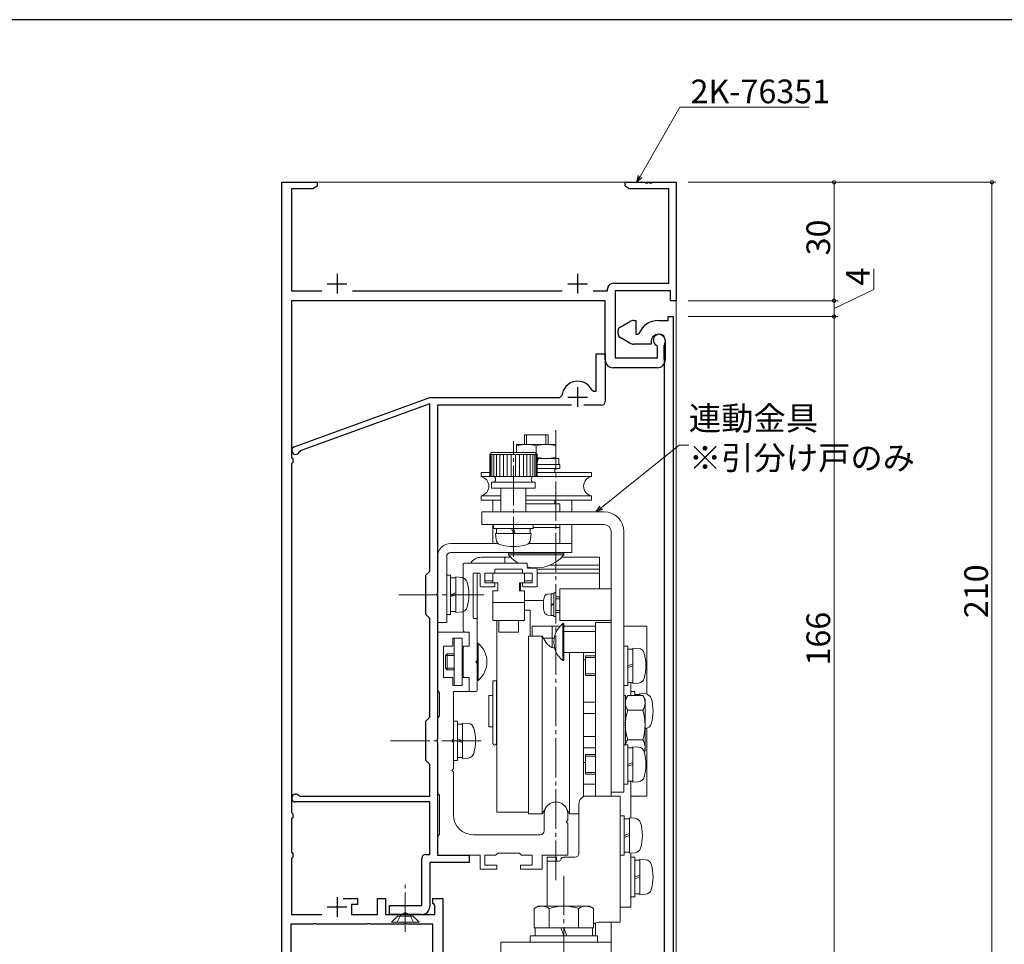
# Model space of a CAD drawing. Extents: x 0 to 1133, y 0 to 806.
# Drawn here: x 261 to 510, y 568 to 802 of the extents above; entities that cross this region are included whole.
import ezdxf

# ---------------------------------------------------------------- set-up
doc = ezdxf.new("R2010")
doc.units = 0
doc.linetypes.add('YCENTER_1', pattern=[13, 10, -1, 1, -1])
for name, color, linetype, lineweight in [('YKK_11', 7, 'CONTINUOUS', 30), ('YKK_12', 2, 'CONTINUOUS', 13), ('YKK_13', 4, 'CONTINUOUS', 13), ('YKK_D', 6, 'CONTINUOUS', 13)]:
    doc.layers.add(name, color=color, linetype=linetype, lineweight=lineweight)
doc.layers.add('YKK_ZWAK', color=7, linetype='CONTINUOUS')
doc.styles.get("Standard").update_dxf_attribs({"font": 'ROMANS.SHX', "bigfont": 'EXTFONT.SHX'})

# ---------------------------------------------------------------- blocks, each defined once
blk = doc.blocks.new('A201')
at = {"layer": 'YKK_ZWAK', "color": 254, "linetype": 'Continuous'}
blk.add_line((571.000014, 409.99951), (21.000001, 409.99951), dxfattribs=at)

msp = doc.modelspace()

# ---------------------------------------------------------------- linework, layer by layer
at = {"layer": 'YKK_11', "color": 0, "linetype": 'ByBlock', "lineweight": -2, "ltscale": 0.5}
for p, q in [((327.11, 550.8), (327.11, 760.8)), ((327.11, 760.8), (336.11, 760.8)), ((335.02, 759.17), (329.61, 759.17)), ((329.61, 759.17), (329.61, 733.3)), ((336.11, 759.8), (335.02, 759.17)), ((336.11, 760.8), (336.11, 759.8)), ((414.11, 759.8), (414.11, 760.8)), ((414.11, 760.8), (419.15, 760.8)), ((415.2, 759.17), (414.11, 759.8)), ((425.18, 759.17), (415.2, 759.17)), ((419.15, 760.8), (419.34, 760.68)), ((419.34, 760.68), (419.89, 760.68)), ((419.89, 760.68), (420.07, 760.8)), ((420.07, 760.8), (420.15, 760.8)), ((420.15, 760.8), (420.34, 760.68)), ((420.34, 760.68), (420.89, 760.68)), ((420.89, 760.68), (421.07, 760.8)), ((421.07, 760.8), (427.11, 760.8)), ((425.18, 735.23), (425.18, 759.17)), ((427.11, 760.8), (427.11, 730.8)), ((411.18, 735.23), (425.18, 735.23)), ((329.61, 733.3), (337.22, 733.3)), ((345, 733.3), (398.22, 733.3)), ((406, 733.3), (409.68, 733.3)), ((409.68, 733.3), (409.68, 733.73)), ((425.61, 733.3), (411.61, 733.3)), ((411.61, 733.3), (411.61, 716.3)), ((425.61, 730.8), (425.61, 733.3)), ((409.11, 730.8), (329.61, 730.8)), ((329.61, 730.8), (329.61, 691.09)), ((409.11, 715.8), (409.11, 730.8)), ((427.11, 730.8), (425.61, 730.8)), ((425.06, 725.8), (425.06, 726.8)), ((425.06, 726.8), (426.36, 726.8)), ((426.36, 726.8), (426.36, 550.8)), ((412.86, 724.09), (415.36, 725.53)), ((416.36, 725.8), (416.86, 725.8)), ((416.86, 725.8), (416.86, 722.3)), ((422.56, 725.8), (425.06, 725.8)), ((412.36, 722.38), (412.36, 723.22)), ((415.36, 720.07), (412.86, 721.51)), ((416.86, 722.3), (417.37, 722.3)), ((417.37, 722.3), (417.65, 722.49)), ((420.76, 719.8), (416.36, 719.8)), ((420.76, 720.5), (420.76, 719.8)), ((422.38, 719.15), (422.2, 719.43)), ((422.38, 716.3), (422.38, 719.15)), ((424.06, 719.42), (424.1, 719.57)), ((424.06, 715.88), (424.06, 719.42)), ((424.31, 720.8), (424.31, 715.8)), ((406.81, 707.9), (406.81, 717.3)), ((406.81, 717.3), (409.11, 717.3)), ((409.11, 717.3), (409.11, 705.3)), ((411.61, 716.3), (422.38, 716.3)), ((424.1, 715.73), (424.06, 715.88)), ((424.11, 715.72), (424.1, 715.73)), ((424.12, 715.7), (424.11, 715.72)), ((424.16, 715.55), (424.12, 715.7)), ((424.12, 715.7), (424.12, 715.7)), ((424.16, 560.8), (424.16, 715.55)), ((422.31, 713.8), (411.11, 713.8)), ((397.63, 706.3), (398.13, 706.76)), ((405.69, 708.18), (406.14, 707.9)), ((406.14, 707.9), (406.81, 707.9)), ((330.27, 693.8), (364.61, 706.3)), ((364.61, 704.7), (331.74, 692.74)), ((364.61, 706.3), (397.63, 706.3)), ((364.61, 662.3), (364.61, 704.7)), ((400.56, 704.3), (366.61, 704.3)), ((366.61, 704.3), (366.61, 656.76)), ((408.11, 704.3), (403.66, 704.3)), ((331.74, 692.74), (331.56, 692.55)), ((329.61, 691.09), (329.87, 690.8)), ((329.87, 689.8), (329.61, 689.51)), ((329.61, 689.51), (329.61, 601.09)), ((329.87, 690.8), (329.87, 689.8)), ((363.61, 661.3), (364.61, 662.3)), ((363.61, 651.3), (363.61, 661.3)), ((366.61, 656.76), (366.49, 656.58)), ((366.49, 656.58), (366.49, 656.03)), ((366.49, 656.03), (366.61, 655.84)), ((366.61, 655.84), (366.61, 619.76)), ((364.61, 650.3), (363.61, 651.3)), ((364.61, 625.3), (364.61, 650.3)), ((363.61, 624.3), (364.61, 625.3)), ((363.61, 614.3), (363.61, 624.3)), ((366.61, 619.76), (366.49, 619.58)), ((366.49, 619.58), (366.49, 619.03)), ((366.49, 619.03), (366.61, 618.84)), ((366.61, 618.84), (366.61, 590.3)), ((364.61, 613.3), (363.61, 614.3)), ((364.61, 605.3), (364.61, 613.3)), ((331.4, 605.42), (331.63, 605.3)), ((331.63, 605.3), (364.61, 605.3)), ((364.61, 603.8), (330.61, 603.8)), ((364.61, 590.5), (364.61, 603.8)), ((329.61, 601.09), (329.87, 600.8)), ((329.87, 599.8), (329.61, 599.51)), ((329.61, 599.51), (329.61, 591.09)), ((329.87, 600.8), (329.87, 599.8)), ((329.61, 591.09), (329.87, 590.8)), ((329.87, 589.8), (329.61, 589.51)), ((329.61, 589.51), (329.61, 575.3)), ((329.87, 590.8), (329.87, 589.8)), ((362.61, 577.6), (362.61, 589.5)), ((363.61, 590.5), (364.61, 590.5)), ((366.61, 590.3), (374.61, 590.3)), ((374.61, 590.3), (374.61, 588.5)), ((374.61, 588.5), (364.61, 588.5)), ((364.61, 588.5), (364.61, 577.3)), ((342.66, 579.3), (346.31, 579.3)), ((346.31, 579.3), (346.31, 577.8)), ((351.41, 575.3), (351.41, 579.3)), ((351.41, 579.3), (353.41, 579.3)), ((353.41, 579.3), (353.41, 575.3)), ((365.41, 578.1), (365.41, 579.3)), ((365.41, 579.3), (367.91, 579.3)), ((367.91, 579.3), (367.91, 564.5)), ((346.31, 577.8), (344.81, 577.8)), ((344.81, 577.8), (344.81, 575.3)), ((354.41, 575.3), (354.41, 577.6)), ((354.41, 577.6), (362.61, 577.6)), ((365.71, 577.8), (365.41, 578.1)), ((365.91, 577.6), (365.71, 577.8)), ((365.91, 575.3), (365.91, 577.6)), ((329.61, 575.3), (337.26, 575.3)), ((344.81, 575.3), (351.41, 575.3)), ((353.41, 575.3), (365.91, 575.3)), ((357.95, 575.3), (354.41, 575.3)), ((358.14, 575.42), (357.95, 575.3)), ((358.69, 575.42), (358.14, 575.42)), ((358.87, 575.3), (358.69, 575.42)), ((362.61, 575.3), (358.87, 575.3)), ((334.95, 572.8), (329.41, 572.8)), ((329.41, 572.8), (329.41, 563.8)), ((335.14, 572.92), (334.95, 572.8)), ((335.69, 572.92), (335.14, 572.92)), ((335.87, 572.8), (335.69, 572.92)), ((348.65, 572.8), (335.87, 572.8)), ((348.84, 572.92), (348.65, 572.8)), ((349.39, 572.92), (348.84, 572.92)), ((349.57, 572.8), (349.39, 572.92)), ((357.95, 572.8), (349.57, 572.8)), ((358.14, 572.92), (357.95, 572.8)), ((358.69, 572.92), (358.14, 572.92)), ((358.87, 572.8), (358.69, 572.92)), ((365.41, 572.8), (358.87, 572.8)), ((365.41, 563.8), (365.41, 572.8))]:
    msp.add_line(p, q, dxfattribs=at)
at = {"layer": 'YKK_11', "color": 2, "ltscale": 0.5}
for p, q in [((341.11, 737.6), (341.11, 732.6)), ((402.11, 737.6), (402.11, 732.6)), ((338.61, 735.1), (343.61, 735.1)), ((399.61, 735.1), (404.61, 735.1)), ((402.11, 708.9), (402.11, 703.9)), ((399.61, 706.4), (404.61, 706.4)), ((341.11, 579.7), (341.11, 574.7)), ((338.61, 577.2), (343.61, 577.2))]:
    msp.add_line(p, q, dxfattribs=at)
at = {"layer": 'YKK_11', "color": 0, "linetype": 'ByBlock', "lineweight": -2, "ltscale": 0.5}
for centre, radius, start, end in [((411.18, 733.73), 1.5, 90, 180), ((413.36, 723.22), 1, 120, 180), ((416.36, 723.8), 2, 90, 120), ((422.56, 720.5), 5.3, 90, 157.9757), ((413.36, 722.38), 1, 180, 240), ((422.56, 720.5), 1.8, 328.9973, 180), ((422.81, 720.8), 1.5, 0, 246.0741), ((416.36, 721.8), 2, 240, 270), ((411.11, 715.8), 2, 180, 270), ((422.31, 715.8), 2, 270, 360), ((402.11, 706.4), 4, 26.3878, 174.9003), ((408.11, 705.3), 1, 270, 360), ((330.61, 692.86), 1, 110, 342.0201), ((330.61, 604.8), 1, 37.9799, 270), ((363.61, 589.5), 1, 90, 180), ((362.61, 577.3), 2, 270, 360)]:
    msp.add_arc(centre, radius, start, end, dxfattribs=at)
at = {"layer": 'YKK_12'}
for p, q in [((427.11, 760.8), (327.11, 760.8)), ((327.11, 760.8), (327.11, 475.3)), ((427.11, 475.3), (427.11, 760.8))]:
    msp.add_line(p, q, dxfattribs=at)
at = {"layer": 'YKK_13'}
for p, q in [((388.61, 696.8), (394.61, 696.8)), ((388.61, 694.4), (388.61, 696.8)), ((389.16, 694.4), (389.16, 696.8)), ((394.06, 694.4), (394.06, 696.8)), ((394.61, 694.4), (394.61, 696.8)), ((386.63, 694.4), (396.59, 694.4)), ((386.63, 692.3), (386.63, 694.4)), ((391.61, 692), (391.61, 693.97)), ((396.59, 690.8), (396.59, 694.4)), ((380.31, 692.3), (379.81, 691.8)), ((379.81, 691.8), (379.81, 686.3)), ((391.81, 691.8), (379.81, 691.8)), ((380.01, 691.8), (380.01, 686.3)), ((391.31, 692.3), (380.31, 692.3)), ((380.37, 691.8), (380.37, 686.3)), ((380.9, 691.8), (380.9, 686.3)), ((381.57, 691.8), (381.57, 686.3)), ((382.37, 691.8), (382.37, 686.3)), ((383.27, 691.8), (383.27, 686.3)), ((384.26, 691.8), (384.26, 686.3)), ((385.29, 691.8), (385.29, 686.3)), ((386.33, 691.8), (386.33, 686.3)), ((387.36, 691.8), (387.36, 686.3)), ((388.35, 691.8), (388.35, 686.3)), ((389.25, 691.8), (389.25, 686.3)), ((390.05, 691.8), (390.05, 686.3)), ((390.73, 691.8), (390.73, 686.3)), ((391.25, 691.8), (391.25, 686.3)), ((391.31, 692.3), (391.81, 691.8)), ((391.61, 691.8), (391.61, 686.3)), ((391.81, 691.8), (391.81, 686.3)), ((391.81, 690.8), (397.36, 690.8)), ((391.81, 689.85), (392.16, 690.8)), ((397.61, 689.3), (391.81, 689.3)), ((397.36, 689.3), (397.36, 690.8)), ((397.61, 689.3), (397.61, 688.3)), ((377.61, 687.3), (377.61, 686.25)), ((377.61, 687.3), (379.81, 687.3)), ((391.81, 688.3), (397.61, 688.3)), ((391.81, 687.3), (405.61, 687.3)), ((396.36, 688.3), (396.36, 687.3)), ((405.61, 687.3), (405.61, 686.25)), ((377.61, 686.25), (380.83, 686.25)), ((391.81, 686.3), (379.81, 686.3)), ((391.31, 684.8), (380.31, 684.8)), ((380.31, 684.8), (380.31, 683.3)), ((390.79, 686.25), (405.61, 686.25)), ((391.31, 684.8), (391.31, 683.3)), ((391.31, 683.3), (380.31, 683.3)), ((382.66, 677.3), (382.66, 683.3)), ((388.96, 683.3), (382.66, 683.3)), ((388.96, 677.3), (388.96, 683.3)), ((377.61, 681.35), (377.61, 680.3)), ((377.61, 681.35), (382.66, 681.35)), ((377.61, 680.3), (382.66, 680.3)), ((380.61, 680.3), (380.61, 677.3)), ((388.96, 681.35), (405.61, 681.35)), ((388.96, 680.3), (405.61, 680.3)), ((388.96, 679.3), (397.61, 679.3)), ((388.96, 679.3), (396.36, 679.3)), ((396.36, 680.3), (396.36, 679.3)), ((397.61, 679.3), (397.61, 677.3)), ((400.61, 680.3), (400.61, 677.3)), ((405.61, 681.35), (405.61, 680.3)), ((377.81, 677.3), (377.81, 674.1)), ((408.81, 677.3), (377.81, 677.3)), ((388.96, 677.3), (382.66, 677.3)), ((408.81, 674.1), (377.81, 674.1)), ((380.61, 674.1), (380.61, 669.3)), ((390.81, 674.1), (380.81, 674.1)), ((380.81, 673.1), (380.81, 674.1)), ((390.81, 673.1), (390.81, 674.1)), ((397.61, 674.1), (397.61, 673.3)), ((400.61, 674.1), (400.61, 667)), ((390.81, 673.1), (380.81, 673.1)), ((390.31, 671.8), (381.31, 671.8)), ((381.31, 671.8), (381.44, 670.34)), ((381.56, 671.8), (381.56, 673.1)), ((385.81, 671.8), (385.34, 673.1)), ((385.81, 673.1), (386.28, 671.8)), ((390.06, 671.8), (390.06, 673.1)), ((390.31, 671.8), (390.18, 670.34)), ((397.61, 673.3), (390.81, 673.3)), ((397.61, 673.3), (390.81, 673.3)), ((397.61, 673.3), (397.61, 669.3)), ((410.61, 672.3), (410.61, 606.3)), ((413.81, 672.3), (413.81, 606.3)), ((369.91, 669.3), (381.95, 669.3)), ((389.67, 669.3), (397.61, 669.3)), ((389.67, 669.3), (400.61, 669.3)), ((400.61, 667), (369.91, 667)), ((384.61, 666.8), (398.61, 666.8)), ((384.61, 666.8), (384.61, 666.39)), ((387.61, 667), (387.61, 666.8)), ((395.61, 666.8), (387.61, 666.8)), ((395.61, 667), (395.61, 666.8)), ((398.61, 666.8), (398.61, 666.39)), ((366.61, 666), (366.61, 649.3)), ((368.91, 666), (368.91, 649.3)), ((373.11, 647.3), (373.11, 664.1)), ((373.31, 664.3), (389.11, 664.3)), ((385.14, 665.8), (377.61, 665.8)), ((383.61, 665.8), (383.61, 664.3)), ((384.61, 666.39), (398.61, 666.39)), ((389.31, 663.2), (389.31, 664.1)), ((407.61, 665.8), (398.08, 665.8)), ((407.61, 665.8), (407.61, 663.8)), ((375.61, 650.5), (375.61, 661.6)), ((377.21, 661.8), (375.81, 661.8)), ((376.61, 661.8), (376.61, 650.1)), ((377.41, 658.5), (377.41, 661.6)), ((390.61, 661.8), (378.61, 661.8)), ((378.61, 659.3), (378.61, 661.8)), ((378.61, 659.5), (378.61, 661.6)), ((380.91, 661.8), (378.81, 661.8)), ((380.61, 659.3), (380.61, 661.8)), ((381.11, 662), (381.11, 662.6)), ((387.91, 662.8), (381.31, 662.8)), ((388.11, 662), (388.11, 662.6)), ((390.41, 661.8), (388.31, 661.8)), ((388.61, 659.3), (388.61, 661.8)), ((391.61, 663), (389.51, 663)), ((390.61, 659.3), (390.61, 661.8)), ((390.61, 659.5), (390.61, 661.6)), ((391.81, 658.5), (391.81, 662.8)), ((407.61, 662.74), (391.81, 662.74)), ((407.61, 661.8), (391.81, 661.8)), ((407.61, 663.8), (395.11, 663.8)), ((407.61, 663.8), (395.11, 663.8)), ((407.61, 657.8), (407.61, 663.8)), ((368.91, 661.3), (368.91, 651.3)), ((369.91, 661.3), (368.91, 661.3)), ((369.91, 661.3), (369.91, 651.3)), ((371.21, 660.55), (369.91, 660.55)), ((371.21, 660.8), (371.21, 651.8)), ((371.21, 660.8), (372.67, 660.67)), ((380.61, 659.8), (378.61, 659.8)), ((381.86, 659.3), (378.61, 659.3)), ((380.91, 659.3), (378.81, 659.3)), ((381.86, 659.3), (380.61, 659.3)), ((381.11, 658.5), (381.11, 659.1)), ((381.86, 657.3), (381.86, 659.3)), ((390.61, 659.3), (387.36, 659.3)), ((387.36, 657.3), (387.36, 659.3)), ((388.61, 659.3), (387.36, 659.3)), ((387.61, 657.3), (387.61, 659.3)), ((388.11, 658.5), (388.11, 659.1)), ((390.41, 659.3), (388.31, 659.3)), ((390.61, 659.8), (388.61, 659.8)), ((369.91, 656.3), (371.21, 656.77)), ((380.91, 658.3), (377.61, 658.3)), ((381.86, 657.3), (380.61, 657.3)), ((380.61, 649.8), (380.61, 657.3)), ((388.61, 657.3), (387.36, 657.3)), ((391.61, 658.3), (388.31, 658.3)), ((388.61, 649.8), (388.61, 657.3)), ((395.41, 656.55), (394.56, 656.48)), ((395.41, 651.05), (395.41, 656.55)), ((396.11, 656.55), (395.41, 656.55)), ((396.11, 650.8), (396.11, 656.8)), ((396.61, 656.8), (396.11, 656.8)), ((396.61, 650.8), (396.61, 656.8)), ((397.61, 657.8), (410.61, 657.8)), ((397.61, 649.8), (397.61, 657.8)), ((410.61, 649.8), (410.61, 657.8)), ((371.21, 656.3), (369.91, 655.83)), ((388.61, 654.3), (380.61, 654.3)), ((393.48, 654.8), (388.61, 654.8)), ((395.41, 653.8), (396.11, 654.05)), ((396.61, 655.8), (396.61, 651.8)), ((396.61, 655.8), (397.61, 655.8)), ((396.61, 655.3), (397.61, 655.3)), ((371.21, 652.05), (369.91, 652.05)), ((371.21, 651.8), (372.67, 651.93)), ((388.61, 652.4), (390.11, 652.4)), ((390.11, 645.8), (390.11, 652.4)), ((396.11, 653.8), (395.41, 653.55)), ((396.61, 652.3), (397.61, 652.3)), ((396.61, 651.8), (397.61, 651.8)), ((368.91, 649.3), (366.61, 649.3)), ((369.91, 651.3), (368.91, 651.3)), ((375.81, 650.3), (376.41, 650.3)), ((376.61, 650.1), (376.61, 639.6)), ((388.61, 649.8), (380.61, 649.8)), ((381.61, 601.2), (381.61, 649.8)), ((382.11, 649.8), (382.11, 646.8)), ((387.11, 649.8), (387.11, 646.8)), ((395.41, 651.05), (394.56, 651.12)), ((396.11, 651.05), (395.41, 651.05)), ((396.61, 650.8), (396.11, 650.8)), ((397.61, 649.8), (410.61, 649.8)), ((398.32, 639.6), (398.32, 649)), ((398.32, 649), (398.61, 649)), ((398.61, 639.6), (398.61, 649)), ((410.61, 649.3), (406.61, 649.3)), ((406.61, 605.3), (406.61, 649.3)), ((410.61, 605.3), (410.61, 649.3)), ((373.61, 646.8), (374.41, 646.8)), ((374.61, 643.5), (374.61, 646.6)), ((387.11, 646.8), (382.11, 646.8)), ((390.61, 645.8), (390.61, 648.3)), ((390.61, 648.3), (397.6, 648.3)), ((395.61, 642.97), (395.61, 648.3)), ((398.61, 648.3), (406.61, 648.3)), ((398.61, 646.95), (406.61, 646.95)), ((413.81, 648.3), (419.61, 648.3)), ((419.61, 631.13), (419.61, 648.3)), ((370.81, 645.3), (370.81, 633.3)), ((370.81, 645.3), (372.81, 645.3)), ((372.81, 645.3), (372.81, 633.3)), ((376.61, 644), (376.61, 634.6)), ((376.61, 644), (376.9, 644)), ((376.9, 644), (376.9, 634.6)), ((389.61, 600.8), (389.61, 645.8)), ((389.61, 645.8), (393.15, 645.8)), ((393.15, 645.8), (393.15, 600.8)), ((394.01, 644.3), (393.15, 645.8)), ((393.42, 645.32), (396.2, 645.32)), ((373.11, 635.8), (373.11, 642.8)), ((374.41, 643.3), (373.61, 643.3)), ((398.61, 641.65), (406.61, 641.65)), ((400.07, 600.8), (400.07, 641.65)), ((403.61, 605.21), (403.61, 641.65)), ((413.81, 643.3), (413.81, 633.3)), ((414.81, 643.3), (413.81, 643.3)), ((414.81, 643.3), (414.81, 633.3)), ((416.11, 642.55), (414.81, 642.55)), ((416.11, 642.8), (416.11, 633.8)), ((416.11, 642.8), (417.57, 642.67)), ((368.61, 640.93), (368.99, 641.3)), ((368.61, 640.93), (368.61, 637.68)), ((370.81, 640.93), (368.61, 640.93)), ((368.99, 637.3), (368.99, 641.3)), ((370.81, 641.3), (368.99, 641.3)), ((373.11, 641.3), (372.81, 641.3)), ((373.11, 640.93), (372.81, 640.93)), ((376.31, 639.3), (376.61, 639.6)), ((376.31, 639.3), (376.61, 639)), ((376.61, 639), (376.61, 632)), ((398.32, 639.6), (398.61, 639.6)), ((403.61, 639.84), (404.11, 639.84)), ((406.61, 640.8), (404.11, 640.8)), ((404.11, 640.8), (404.11, 635.8)), ((406.61, 640.37), (404.11, 640.37)), ((368.61, 637.68), (368.99, 637.3)), ((370.81, 637.68), (368.61, 637.68)), ((370.81, 637.3), (368.99, 637.3)), ((373.11, 637.68), (372.81, 637.68)), ((373.11, 637.3), (372.81, 637.3)), ((414.81, 638.3), (416.11, 638.77)), ((416.11, 638.3), (414.81, 637.83)), ((374.41, 635.3), (373.61, 635.3)), ((374.61, 632), (374.61, 635.1)), ((376.61, 634.6), (376.9, 634.6)), ((380.61, 634.5), (380.61, 618.65)), ((380.61, 634.5), (381.51, 634.5)), ((381.51, 634.5), (381.51, 618.65)), ((406.61, 636.23), (404.11, 636.23)), ((406.61, 635.8), (404.11, 635.8)), ((416.11, 634.05), (414.81, 634.05)), ((415.61, 630.81), (415.61, 634.05)), ((370.81, 633.3), (372.81, 633.3)), ((374.81, 631.8), (376.41, 631.8)), ((414.81, 633.3), (413.81, 633.3)), ((415.61, 631.8), (415.61, 630.81)), ((416.61, 631.8), (415.61, 631.8)), ((416.11, 633.8), (417.57, 633.93)), ((416.61, 631.8), (416.61, 630.81)), ((379.61, 630.8), (379.61, 622.8)), ((380.61, 630.8), (379.61, 630.8)), ((380.61, 630.8), (380.61, 622.8)), ((381.61, 630.1), (381.51, 630.1)), ((403.61, 629.07), (406.61, 629.07)), ((406.61, 629.07), (406.61, 617.53)), ((410.61, 631.05), (410.61, 615.55)), ((413.81, 630.8), (414.21, 630.8)), ((414.21, 629.8), (414.79, 630.81)), ((414.21, 618.3), (414.21, 630.8)), ((418.63, 630.81), (414.79, 630.81)), ((417.91, 631.05), (416.61, 631.05)), ((417.91, 631.3), (417.91, 630.81)), ((417.91, 631.3), (419.37, 631.17)), ((419.21, 629.8), (418.63, 630.81)), ((419.21, 616.8), (419.21, 629.8)), ((418.63, 627.05), (414.79, 627.05)), ((370.61, 624.3), (370.61, 614.3)), ((371.61, 624.3), (370.61, 624.3)), ((371.61, 624.3), (371.61, 614.3)), ((403.61, 626.19), (406.61, 626.19)), ((413.81, 623.88), (414.21, 624.03)), ((372.91, 623.55), (371.61, 623.55)), ((372.91, 623.8), (372.91, 614.8)), ((372.91, 623.8), (374.37, 623.67)), ((380.61, 622.8), (379.61, 622.8)), ((381.61, 623.5), (381.51, 623.5)), ((413.81, 623.15), (414.21, 623.3)), ((419.21, 622.41), (419.37, 622.43)), ((419.61, 605.3), (419.61, 622.47)), ((372.91, 619.3), (371.61, 619.77)), ((371.61, 619.3), (372.91, 618.83)), ((403.61, 620.41), (406.61, 620.41)), ((414.79, 619.55), (418.63, 619.55)), ((403.61, 617.53), (406.61, 617.53)), ((413.81, 618.3), (413.81, 608.3)), ((414.81, 618.3), (413.81, 618.3)), ((414.81, 618.3), (414.81, 608.3)), ((416.11, 617.55), (414.81, 617.55)), ((416.11, 617.8), (416.11, 608.8)), ((416.11, 617.8), (417.57, 617.67)), ((419.21, 616.8), (419, 616.43)), ((371.61, 614.3), (370.61, 614.3)), ((372.91, 615.05), (371.61, 615.05)), ((372.91, 614.8), (374.37, 614.93)), ((406.61, 615.8), (404.11, 615.8)), ((404.11, 615.8), (404.11, 610.8)), ((406.61, 615.37), (404.11, 615.37)), ((403.61, 613.76), (404.11, 613.76)), ((414.81, 613.3), (416.11, 613.77)), ((416.11, 613.3), (414.81, 612.83)), ((406.61, 611.23), (404.11, 611.23)), ((406.61, 610.8), (404.11, 610.8)), ((416.11, 609.05), (414.81, 609.05)), ((415.61, 599.7), (415.61, 609.05)), ((403.61, 608.28), (406.61, 608.28)), ((414.81, 608.3), (413.81, 608.3)), ((416.11, 608.8), (417.57, 608.93)), ((403.61, 605.3), (406.61, 605.3)), ((412.91, 605.3), (404.41, 605.3)), ((413.81, 606.3), (410.61, 606.3)), ((412.91, 573.3), (412.91, 605.3)), ((415.61, 605.3), (419.61, 605.3)), ((394.01, 602.3), (393.15, 600.8)), ((399.21, 602.3), (400.07, 600.8)), ((402.41, 590.8), (402.41, 603.3)), ((381.61, 601.2), (389.61, 601.2)), ((389.61, 600.8), (393.15, 600.8)), ((400.07, 600.8), (402.21, 600.8)), ((412.91, 600.3), (412.91, 590.3)), ((413.91, 600.3), (412.91, 600.3)), ((413.91, 600.3), (413.91, 590.3)), ((415.21, 599.55), (413.91, 599.55)), ((415.21, 599.8), (415.21, 590.8)), ((415.21, 599.8), (416.67, 599.67)), ((413.91, 595.3), (415.21, 595.77)), ((415.21, 595.3), (413.91, 594.83)), ((394.41, 589.8), (396.71, 589.8)), ((394.41, 577.4), (394.41, 589.8)), ((396.71, 588.8), (396.71, 589.8)), ((401.41, 589.8), (398.41, 589.8)), ((413.91, 590.3), (412.91, 590.3)), ((415.21, 591.05), (413.91, 591.05)), ((415.21, 590.8), (416.67, 590.93)), ((415.61, 577.13), (415.61, 590.84)), ((415.61, 589.8), (415.61, 589.18)), ((415.61, 589.8), (415.61, 579.8)), ((416.61, 589.8), (415.61, 589.8)), ((416.61, 589.8), (416.61, 579.8)), ((417.91, 589.05), (416.61, 589.05)), ((417.91, 589.3), (417.91, 580.3)), ((417.91, 589.3), (419.37, 589.17)), ((394.41, 588.8), (397.41, 588.8)), ((416.61, 584.8), (417.91, 585.27)), ((417.91, 584.8), (416.61, 584.33)), ((416.61, 579.8), (415.61, 579.8)), ((417.91, 580.55), (416.61, 580.55)), ((417.91, 580.3), (419.37, 580.43)), ((392.11, 577.4), (391.1, 576.82)), ((391.1, 576.82), (391.1, 571.9)), ((405.11, 577.4), (392.11, 577.4)), ((394.86, 571.9), (394.86, 576.82)), ((402.36, 571.9), (402.36, 576.82)), ((405.11, 577.4), (406.12, 576.82)), ((406.12, 576.82), (406.12, 571.9)), ((412.91, 577.13), (415.61, 577.13)), ((354.91, 573.37), (356.41, 574.87)), ((356.36, 573.37), (357.27, 575.23)), ((360.41, 574.87), (356.41, 574.87)), ((357.27, 575.23), (358.41, 575.83)), ((359.56, 575.23), (358.41, 575.83)), ((360.46, 573.37), (359.56, 575.23)), ((361.91, 573.37), (360.41, 574.87)), ((354.91, 573.37), (361.91, 573.37)), ((391.1, 571.9), (406.12, 571.9)), ((391.36, 569.9), (391.36, 571.9)), ((398.61, 569.9), (397.88, 571.9)), ((398.61, 571.9), (399.34, 569.9)), ((405.86, 569.9), (405.86, 571.9)), ((406.61, 569.9), (406.61, 573.13)), ((412.91, 573.3), (407.41, 573.3)), ((410.61, 564.3), (410.61, 573.3)), ((390.11, 569.9), (407.11, 569.9)), ((390.11, 568.3), (390.11, 569.9)), ((407.11, 568.3), (407.11, 569.9)), ((382.61, 564.3), (382.61, 568.3)), ((382.61, 568.3), (410.61, 568.3))]:
    msp.add_line(p, q, dxfattribs=at)
at = {"layer": 'YKK_13', "linetype": 'YCENTER_1'}
for p, q in [((396.61, 584), (396.61, 698.76)), ((385.81, 665.94), (385.81, 695.22)), ((356.8, 656.3), (378.34, 656.3)), ((354.68, 619.3), (378.05, 619.3)), ((398.61, 585.11), (398.61, 541.3)), ((358.41, 570.87), (358.41, 583.87))]:
    msp.add_line(p, q, dxfattribs=at)
at = {"layer": 'YKK_13', "linetype": 'Continuous'}
for p, q in [((366.61, 632.1), (366.61, 646.8)), ((366.61, 646.8), (374.61, 646.8)), ((374.61, 646.8), (374.61, 643.3)), ((372.81, 645.3), (370.51, 645.3)), ((370.51, 645.3), (370.51, 643.3)), ((372.81, 643.3), (372.81, 645.3)), ((370.51, 643.3), (368.11, 643.3)), ((368.11, 643.3), (368.11, 635.3)), ((374.61, 643.3), (372.81, 643.3)), ((368.11, 635.3), (370.51, 635.3)), ((370.51, 635.3), (370.51, 633.3)), ((372.81, 633.3), (372.81, 635.3)), ((372.81, 635.3), (374.61, 635.3)), ((374.61, 635.3), (374.61, 631.8)), ((366.86, 631.8), (366.61, 632.1)), ((367.11, 631.5), (366.86, 631.8)), ((367.11, 625.6), (367.11, 631.5)), ((370.51, 633.3), (372.81, 633.3)), ((374.61, 631.8), (370.61, 631.8)), ((370.61, 631.8), (370.61, 619.72)), ((366.61, 625), (366.86, 625.3)), ((366.61, 606.1), (366.61, 625)), ((366.86, 625.3), (367.11, 625.6)), ((370.61, 614.3), (370.61, 624.3)), ((370.61, 619.72), (370.19, 619.3)), ((370.19, 619.3), (370.61, 618.88)), ((370.61, 618.88), (370.61, 612.22)), ((370.61, 612.22), (370.19, 611.8)), ((370.19, 611.8), (370.61, 611.38)), ((370.61, 611.38), (370.61, 600.5)), ((366.86, 605.8), (366.61, 606.1)), ((367.11, 605.5), (366.86, 605.8)), ((367.11, 595.6), (367.11, 605.5)), ((393.61, 596.5), (393.61, 600.8)), ((399.61, 599.22), (399.19, 598.8)), ((399.61, 600.8), (399.61, 599.22)), ((399.19, 598.8), (399.61, 598.38)), ((399.61, 598.38), (399.61, 590.3)), ((366.61, 595), (366.86, 595.3)), ((366.61, 590.3), (366.61, 595)), ((366.86, 595.3), (367.11, 595.6)), ((375.61, 595.5), (392.61, 595.5)), ((377.41, 590.3), (366.61, 590.3)), ((377.41, 586.8), (377.41, 590.3)), ((381.31, 590.3), (378.61, 590.3)), ((378.61, 590.3), (378.61, 587.8)), ((381.61, 590.55), (381.31, 590.3)), ((381.91, 590.8), (381.61, 590.55)), ((387.31, 590.8), (381.91, 590.8)), ((387.61, 590.55), (387.31, 590.8)), ((387.91, 590.3), (387.61, 590.55)), ((390.61, 590.3), (387.91, 590.3)), ((390.61, 587.8), (390.61, 590.3)), ((399.61, 590.3), (393.11, 590.3)), ((393.11, 590.3), (393.11, 586.8)), ((381.61, 586.8), (377.41, 586.8)), ((378.61, 587.8), (381.61, 587.8)), ((381.61, 587.8), (381.61, 586.8)), ((387.61, 586.8), (387.61, 587.8)), ((387.61, 587.8), (390.61, 587.8)), ((393.11, 586.8), (387.61, 586.8))]:
    msp.add_line(p, q, dxfattribs=at)
at = {"layer": 'YKK_13'}
for centre, radius, start, end in [((389.12, 686.93), 7.47, 70.521, 109.479), ((394.1, 686.93), 7.47, 70.521, 109.479), ((394.1, 698.27), 7.47, 252.141, 289.479), ((377.11, 683.8), 2.5, 281.537, 78.463), ((380.56, 685.55), 0.75, 270, 90), ((391.06, 685.55), 0.75, 90, 270), ((406.11, 683.8), 2.5, 101.537, 258.463), ((408.81, 672.3), 5, 0, 90), ((408.81, 672.3), 1.8, 0, 90), ((369.91, 666), 3.3, 90, 180), ((383.03, 670.48), 1.6, 185, 254.506), ((385.81, 680.5), 12, 254.506, 285.494), ((388.59, 670.48), 1.6, 285.494, 355), ((369.91, 666), 1, 90, 180), ((373.31, 664.1), 0.2, 90, 180), ((377.61, 662.8), 3, 90, 150), ((391.61, 672.2), 9.1, 219.7151, 240.2423), ((389.11, 664.1), 0.2, 0, 90), ((391.61, 672.2), 9.1, 255.3599, 320.2849), ((375.81, 661.6), 0.2, 90, 180), ((377.21, 661.6), 0.2, 0, 90), ((378.81, 661.6), 0.2, 90, 180), ((380.91, 662), 0.2, 270, 0), ((381.31, 662.6), 0.2, 90, 180), ((387.91, 662.6), 0.2, 0, 90), ((388.31, 662), 0.2, 180, 270), ((389.51, 663.2), 0.2, 180, 270), ((390.41, 661.6), 0.2, 0, 90), ((391.61, 662.8), 0.2, 0, 90), ((372.53, 659.08), 1.6, 68.8249, 85), ((372.53, 659.08), 1.6, 15.494, 68.8249), ((362.51, 656.3), 12, 344.506, 15.494), ((378.81, 659.5), 0.2, 180, 270), ((380.91, 659.1), 0.2, 0, 90), ((388.31, 659.1), 0.2, 90, 180), ((390.41, 659.5), 0.2, 270, 0), ((377.61, 658.5), 0.2, 180, 270), ((380.91, 658.5), 0.2, 270, 0), ((388.31, 658.5), 0.2, 180, 270), ((391.61, 658.5), 0.2, 270, 0), ((394.65, 655.48), 1, 95, 163.743), ((400.41, 653.8), 7, 163.743, 196.257), ((372.53, 653.52), 1.6, 275, 291.1751), ((372.53, 653.52), 1.6, 291.1751, 344.506), ((394.65, 652.12), 1, 196.257, 265), ((375.81, 650.5), 0.2, 180, 270), ((376.41, 650.1), 0.2, 0, 90), ((402.21, 644.3), 6.1, 129.6019, 230.3981), ((373.61, 647.3), 0.5, 180, 270), ((374.41, 646.6), 0.2, 0, 90), ((373.01, 639.3), 6.1, 309.6019, 50.3981), ((396.61, 645.8), 3, 210, 263.9357), ((373.61, 642.8), 0.5, 90, 180), ((374.41, 643.5), 0.2, 270, 0), ((417.43, 641.08), 1.6, 15.494, 85), ((407.41, 638.3), 12, 344.506, 15.494), ((373.61, 635.8), 0.5, 180, 270), ((374.41, 635.1), 0.2, 0, 90), ((417.43, 635.52), 1.6, 275, 344.506), ((374.81, 632), 0.2, 180, 270), ((376.41, 632), 0.2, 270, 0), ((418.63, 628.59), 4.43, 150, 175.6158), ((414.79, 628.59), 4.43, 4.3842, 30), ((419.23, 629.58), 1.6, 15.494, 85), ((409.21, 626.8), 12, 344.506, 15.494), ((417.53, 628.93), 3.32, 180, 214.3842), ((426.63, 623.3), 12.42, 162.412, 197.588), ((415.89, 628.93), 3.32, 325.6158, 360), ((406.79, 623.3), 12.42, 342.412, 17.588), ((374.23, 622.08), 1.6, 15.494, 85), ((364.21, 619.3), 12, 344.506, 15.494), ((419.23, 624.02), 1.6, 275, 344.506), ((417.53, 617.67), 3.32, 145.6158, 169.0845), ((415.89, 617.67), 3.32, 0, 34.3842), ((381.06, 618.65), 0.45, 180, 360), ((417.43, 616.08), 1.6, 15.494, 85), ((414.79, 618.01), 4.43, 340.4551, 355.6158), ((407.41, 613.3), 12, 344.506, 15.494), ((374.23, 616.52), 1.6, 275, 344.506), ((417.43, 610.52), 1.6, 275, 344.506), ((404.41, 603.3), 2, 90, 180), ((396.61, 600.8), 3, 30, 150), ((416.53, 598.08), 1.6, 15.494, 85), ((406.51, 595.3), 12, 344.506, 15.494), ((416.53, 592.52), 1.6, 275, 344.506), ((397.41, 589.3), 0.5, 270, 0), ((398.41, 589.3), 0.5, 90, 180), ((401.41, 590.8), 1, 270, 0), ((419.23, 587.58), 1.6, 15.494, 85), ((409.21, 584.8), 12, 344.506, 15.494), ((419.23, 582.02), 1.6, 275, 344.506), ((393.32, 572.98), 4.43, 94.3842, 120), ((392.98, 574.08), 3.32, 55.6158, 90), ((398.61, 564.98), 12.42, 72.412, 107.588), ((404.24, 574.08), 3.32, 90, 124.3842), ((403.9, 572.98), 4.43, 60, 85.6158), ((407.41, 571.3), 2, 90, 130.3326)]:
    msp.add_arc(centre, radius, start, end, dxfattribs=at)
at = {"layer": 'YKK_13', "linetype": 'Continuous'}
for centre, radius, start, end in [((396.61, 600.8), 3, 0, 180), ((396.61, 600.8), 3, 30, 150), ((375.61, 600.5), 5, 180, 270), ((392.61, 596.5), 1, 270, 0)]:
    msp.add_arc(centre, radius, start, end, dxfattribs=at)
at = {"layer": 'YKK_D'}
for p, q in [((417.95, 762.27), (428.02, 779.83)), ((428.02, 779.83), (460.8, 779.83)), ((430.11, 760.8), (508.11, 760.8)), ((430.11, 760.8), (468.11, 760.8)), ((467.11, 760.8), (467.11, 730.8)), ((507.11, 760.8), (507.11, 550.8)), ((477.15, 733.65), (477.15, 738.85)), ((467.11, 728.8), (477.15, 733.65)), ((430.11, 730.8), (468.11, 730.8)), ((430.11, 730.8), (468.11, 730.8)), ((467.11, 730.8), (467.11, 726.8)), ((430.11, 726.8), (468.11, 726.8)), ((430.11, 726.8), (468.11, 726.8)), ((467.11, 560.8), (467.11, 726.8)), ((408.09, 678.36), (427.81, 694.19)), ((427.81, 694.19), (430.31, 694.19))]:
    msp.add_line(p, q, dxfattribs=at)
at = {"layer": 'YKK_D', "linetype": 'ByBlock', "lineweight": -2}
for p, q in [((417.1, 760.8), (417.55, 762.5)), ((417.1, 760.8), (417.95, 762.27)), ((418.34, 762.05), (417.1, 760.8)), ((406.76, 677.3), (407.8, 678.72)), ((406.76, 677.3), (408.09, 678.36)), ((408.37, 678.01), (406.76, 677.3))]:
    msp.add_line(p, q, dxfattribs=at)
at = {"layer": 'YKK_D', "linetype": 'ByBlock', "const_width": 0.85}
for points in [[(467.11, 760.69, 1), (467.11, 760.9, 1)], [(507.11, 760.69, 1), (507.11, 760.9, 1)], [(467.11, 730.91, 1), (467.11, 730.69, 1)], [(467.11, 730.69, 1), (467.11, 730.91, 1)], [(467.11, 726.9, 1), (467.11, 726.69, 1)], [(467.11, 726.69, 1), (467.11, 726.91, 1)]]:
    msp.add_lwpolyline(points, format="xyb", close=True, dxfattribs=at)

# ---------------------------------------------------------------- block references
at = {"layer": 'YKK_ZWAK', "xscale": 2, "yscale": 2, "zscale": 2}
msp.add_blockref('A201', (-38, -18), dxfattribs=at)

# ---------------------------------------------------------------- texts
at = {"layer": 'YKK_D'}
for s, p in [('2K-76351', (430.72, 780.83)), ('連動金具', (430.31, 697.99)), ('※引分け戸のみ', (430.31, 687.99))]:
    msp.add_text(s, height=6, dxfattribs=at).set_placement(p)
for s, p in [('30', (466.11, 742.28)), ('4', (476.15, 734.65)), ('210', (506.11, 650.36)), ('166', (466.11, 638.36))]:
    msp.add_text(s, height=6, rotation=90, dxfattribs=at).set_placement(p)

doc.saveas('drawing.dxf')
